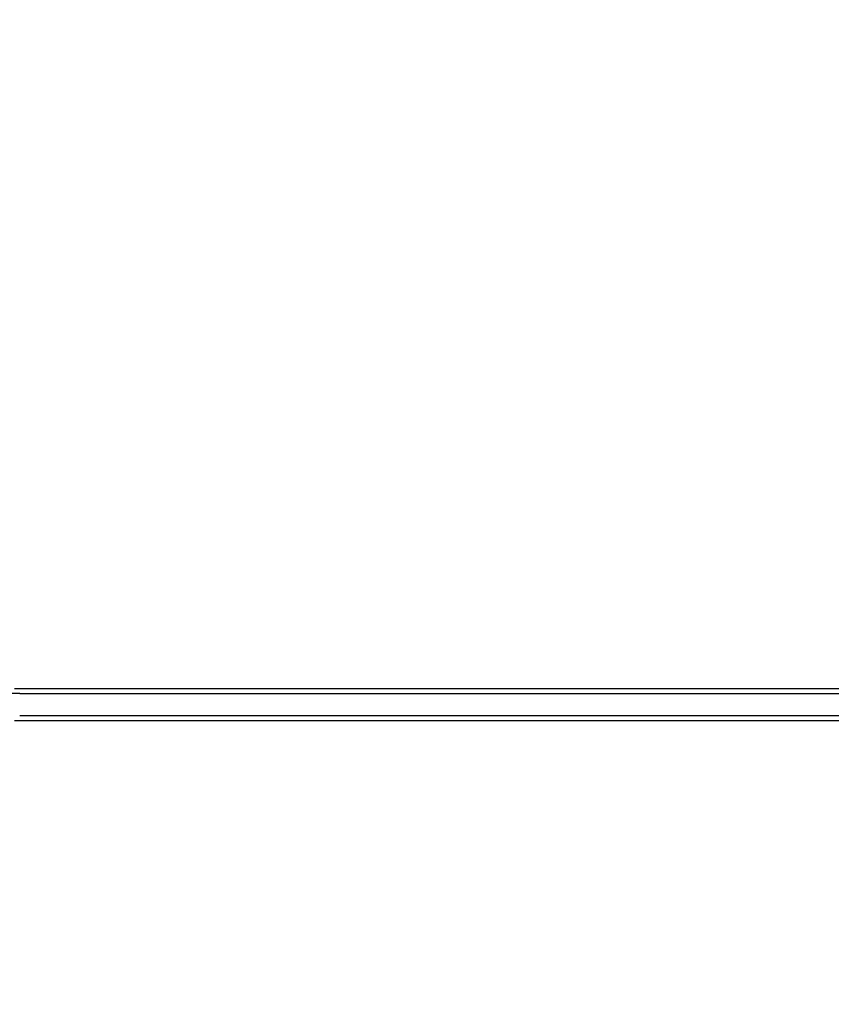
# Model space of a CAD drawing. Units: millimetres. Extents: x -4500 to 10069, y -5254 to 5644.
# Drawn here: x 4660 to 5114, y -661 to -111 of the extents above; entities that cross this region are included whole.
import ezdxf

# ---------------------------------------------------------------- set-up
doc = ezdxf.new("R2010")
doc.units = ezdxf.units.MM
doc.header["$MEASUREMENT"] = 0
doc.layers.add('HAGS-Dim Plan', color=7, linetype='Continuous', lineweight=100)
doc.layers.add('HAGS-Plan', color=7, linetype='Continuous')
doc.dimstyles.new('HAGS - Dim Plan', dxfattribs={"dimtxt": 300, "dimasz": 200, "dimexe": 0.18, "dimexo": 0.0625, "dimgap": 150, "dimtad": 0, "dimlfac": 0.001, "dimrnd": 0.01, "dimzin": 1, "dimdsep": 46, "dimtxsty": 'Standard', "dimblk": 'HAGS - Dim Plan arrow', "dimcen": 0.1, "dimse1": 1, "dimse2": 1, "dimclrd": 1, "dimadec": 0, "dimazin": 0, "dimtfac": 1, "dimtofl": 0, "dimtmove": 0, "dimatfit": 3, "dimfxl": 1, "dimtolj": 1, "dimtzin": 0, "dimarcsym": 0})

# ---------------------------------------------------------------- blocks, each defined once
blk = doc.blocks.new('HAGS - Dim Plan arrow')
at = {"color": 1, "lineweight": 0}
blk.add_lwpolyline([(0, 0, 0, 0.35, 0), (-1, 0, 0.015, 0.015, 0)], format="xyseb", dxfattribs=at)
blk = doc.blocks.new('*D9')
at = {"layer": 'Defpoints', "color": 0, "transparency": 16777216}
for p in [(2801.3, 4499.15), (2801.3, -4499.15), (9872.16, -4499.15)]:
    blk.add_point(p, dxfattribs=at)
at = {"layer": 'HAGS-Dim Plan', "color": 1, "lineweight": -2, "transparency": 16777216}
for p, q in [((9872.16, 4299.15), (9872.16, 700)), ((9872.16, -4299.15), (9872.16, -700))]:
    blk.add_line(p, q, dxfattribs=at)
at = {"layer": 'HAGS-Dim Plan', "color": 1, "lineweight": -2, "transparency": 16777216, "xscale": 200, "yscale": 200, "zscale": 200}
for p, rotation in [((9872.16, 4499.15), 90), ((9872.16, -4499.15), 270)]:
    blk.add_blockref('HAGS - Dim Plan arrow', p, dxfattribs=dict(at, rotation=rotation))
at = {"layer": 'HAGS-Dim Plan', "color": 0, "transparency": 16777216, "insert": (9872.16, 0), "char_height": 300, "attachment_point": 5, "rotation": 90}
blk.add_mtext('\\A1;9.00m', dxfattribs=at)
blk = doc.blocks.new('*D11')
at = {"layer": 'Defpoints', "color": 0, "transparency": 16777216}
for p in [(2839.76, 2886.61, 9.01), (9397.98, 2886.61), (2812.9, -2898.46, 8.39)]:
    blk.add_point(p, dxfattribs=at)
at = {"layer": 'HAGS-Dim Plan', "color": 1, "lineweight": -2, "transparency": 16777216}
for p, q in [((9397.98, 2686.61), (9397.98, 744.07)), ((9397.98, -2698.46), (9397.98, -755.93))]:
    blk.add_line(p, q, dxfattribs=at)
at = {"layer": 'HAGS-Dim Plan', "color": 1, "lineweight": -2, "transparency": 16777216, "xscale": 200, "yscale": 200, "zscale": 200}
for p, rotation in [((9397.98, 2886.61), 90), ((9397.98, -2898.46), 270)]:
    blk.add_blockref('HAGS - Dim Plan arrow', p, dxfattribs=dict(at, rotation=rotation))
at = {"layer": 'HAGS-Dim Plan', "color": 0, "transparency": 16777216, "insert": (9397.98, -5.93), "char_height": 300, "attachment_point": 5, "rotation": 90}
blk.add_mtext('\\A1;5.79m', dxfattribs=at)

msp = doc.modelspace()

# ---------------------------------------------------------------- linework, layer by layer
at = {"layer": 'HAGS-Plan'}
for p, q in [((4659.847, -487.527), (4461.194, -487.527)), ((4772.369, -484.865), (4656.988, -484.865)), ((4659.847, -487.527), (4775.227, -487.527)), ((4659.847, -487.527), (4775.227, -487.527)), ((5112.589, -484.865), (4772.369, -484.865)), ((4775.227, -487.527), (5114.008, -487.527)), ((4775.227, -487.527), (5114.008, -487.527)), ((5276.57, -484.865), (5112.589, -484.865)), ((5114.008, -487.527), (5277.989, -487.527)), ((5114.008, -487.527), (5277.989, -487.527)), ((4775.227, -499.903), (4659.847, -499.903)), ((4775.227, -499.903), (4659.847, -499.903)), ((5114.008, -499.903), (4775.227, -499.903)), ((5114.008, -499.903), (4775.227, -499.903)), ((5277.989, -499.903), (5114.008, -499.903)), ((5277.989, -499.903), (5114.008, -499.903)), ((4656.988, -502.565), (4772.369, -502.565)), ((4772.369, -502.565), (5112.589, -502.565)), ((5112.589, -502.565), (5276.57, -502.565))]:
    msp.add_line(p, q, dxfattribs=at)

# ---------------------------------------------------------------- dimensions: what is measured, and where the dimension line sits
at = {"layer": 'HAGS-Dim Plan'}
for base, p1, p2, picture, middle in [((9872.159, -4499.147, -6.928), (2801.305, 4499.147, -6.928), (2801.305, -4499.147, -6.928), '*D9', (9872.159, 0, -6.928)), ((9397.982, 2886.607, -6.928), (2812.898, -2898.457, 1.463), (2839.763, 2886.607, 2.083), '*D11', (9397.982, -5.925, -6.928))]:
    dim = msp.add_linear_dim(base=base, p1=p1, p2=p2, angle=90, dimstyle='HAGS - Dim Plan', override={"dimpost": 'm'}, dxfattribs=at)
    dim.commit()
    dim.dimension.update_dxf_attribs({"geometry": picture, "text_midpoint": middle})

doc.saveas('drawing.dxf')
